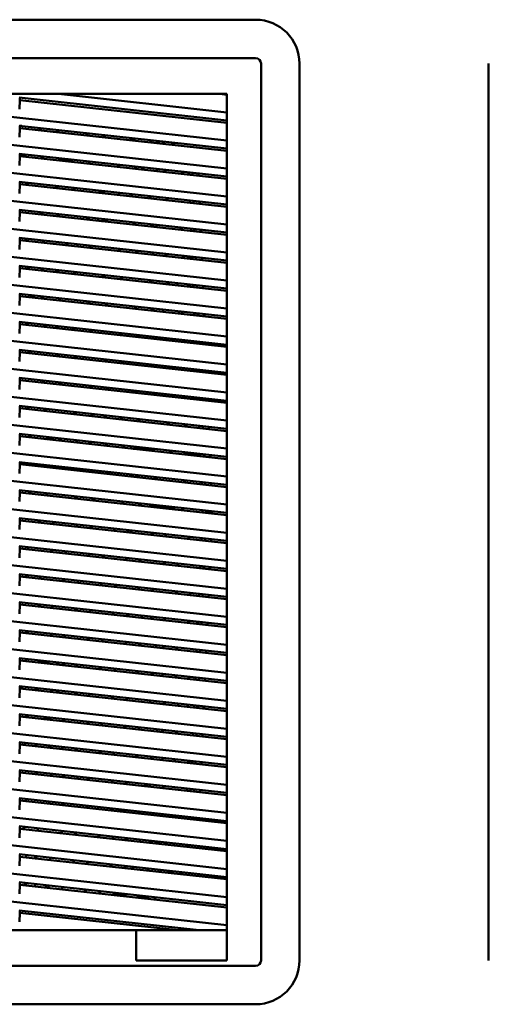
# Model space of a CAD drawing. Units: inches. Extents: x 3 to 337, y 7 to 213.
# Drawn here: x 29 to 35, y 153 to 166 of the extents above; entities that cross this region are included whole.
import ezdxf

# ---------------------------------------------------------------- set-up
doc = ezdxf.new("R2010")
doc.units = ezdxf.units.IN
doc.header["$LTSCALE"] = 20
doc.header["$MEASUREMENT"] = 0
doc.layers.add('Visible (ANSI)', color=7, linetype='Continuous', lineweight=50)

msp = doc.modelspace()

# ---------------------------------------------------------------- linework, layer by layer
at = {"layer": 'Visible (ANSI)'}
for p, q in [((20.48, 166.079), (32.133, 166.079)), ((20.48, 165.579), (32.133, 165.579)), ((32.204, 153.855), (32.204, 165.508)), ((32.704, 165.508), (32.704, 153.855)), ((35.159, 153.855), (35.159, 165.508)), ((20.854, 165.115), (31.759, 165.115)), ((31.759, 164.511), (26.306, 165.108)), ((29.058, 165.066), (31.759, 164.77)), ((29.068, 165.035), (29.068, 165.065)), ((31.759, 164.875), (29.571, 165.115)), ((31.759, 165.104), (31.666, 165.115)), ((31.759, 165.115), (31.759, 153.855)), ((29.062, 164.915), (29.068, 165.035)), ((31.759, 164.74), (29.068, 165.035)), ((31.759, 164.147), (26.306, 164.744)), ((29.058, 164.701), (31.759, 164.406)), ((29.068, 164.671), (29.068, 164.7)), ((29.068, 164.699), (29.092, 164.698)), ((29.062, 164.551), (29.068, 164.671)), ((31.759, 164.376), (29.068, 164.671)), ((29.349, 164.64), (29.316, 164.673)), ((29.541, 164.649), (29.574, 164.615)), ((29.955, 164.574), (29.922, 164.607)), ((30.147, 164.582), (30.18, 164.549)), ((30.514, 164.542), (30.514, 164.512)), ((30.562, 164.507), (30.529, 164.54)), ((30.754, 164.516), (30.787, 164.483)), ((30.841, 164.506), (30.874, 164.473)), ((30.949, 164.465), (30.916, 164.498)), ((31.074, 164.451), (31.041, 164.484)), ((31.759, 163.782), (26.306, 164.38)), ((29.058, 164.337), (31.759, 164.041)), ((29.062, 164.186), (29.068, 164.307)), ((29.068, 164.307), (29.068, 164.336)), ((29.068, 164.317), (29.131, 164.317)), ((31.759, 164.012), (29.068, 164.307)), ((29.151, 164.298), (29.118, 164.331)), ((29.343, 164.306), (29.376, 164.273)), ((29.758, 164.231), (29.724, 164.264)), ((29.95, 164.24), (29.983, 164.206)), ((30.364, 164.165), (30.331, 164.198)), ((30.556, 164.173), (30.589, 164.14)), ((30.657, 164.133), (30.684, 164.159)), ((30.864, 164.139), (30.838, 164.113)), ((30.971, 164.098), (30.937, 164.131)), ((31.163, 164.107), (31.196, 164.074)), ((31.25, 164.097), (31.263, 164.083)), ((31.263, 164.083), (31.264, 164.066)), ((31.312, 164.061), (31.31, 164.091)), ((31.391, 164.052), (31.39, 164.082)), ((31.759, 163.418), (26.306, 164.016)), ((29.058, 163.973), (31.759, 163.677)), ((29.062, 163.822), (29.068, 163.942)), ((29.068, 163.942), (29.068, 163.972)), ((31.759, 163.648), (29.068, 163.942)), ((29.146, 163.963), (29.179, 163.93)), ((29.56, 163.889), (29.527, 163.922)), ((29.752, 163.897), (29.785, 163.864)), ((30.167, 163.822), (30.133, 163.855)), ((30.357, 163.826), (30.357, 163.831)), ((30.357, 163.826), (30.357, 163.801)), ((30.536, 163.811), (30.51, 163.785)), ((30.773, 163.756), (30.74, 163.789)), ((30.965, 163.764), (30.998, 163.731)), ((31.278, 163.73), (31.279, 163.7)), ((31.327, 163.695), (31.325, 163.725)), ((31.406, 163.686), (31.405, 163.716)), ((31.759, 163.054), (26.306, 163.651)), ((29.058, 163.609), (31.759, 163.313)), ((29.062, 163.458), (29.068, 163.578)), ((29.068, 163.578), (29.068, 163.608)), ((31.759, 163.284), (29.068, 163.578)), ((29.363, 163.546), (29.329, 163.579)), ((29.554, 163.555), (29.588, 163.521)), ((29.969, 163.48), (29.936, 163.513)), ((30.087, 163.494), (30.087, 163.496)), ((30.087, 163.467), (30.087, 163.494)), ((30.129, 163.462), (30.181, 163.462)), ((30.187, 163.462), (30.181, 163.462)), ((30.208, 163.483), (30.187, 163.462)), ((30.187, 163.462), (30.194, 163.455)), ((30.576, 163.413), (30.542, 163.446)), ((30.767, 163.422), (30.801, 163.389)), ((31.759, 162.69), (26.306, 163.287)), ((31.182, 163.347), (31.149, 163.38)), ((31.293, 163.364), (31.294, 163.334)), ((31.342, 163.329), (31.34, 163.359)), ((31.421, 163.321), (31.42, 163.35)), ((29.058, 163.245), (31.759, 162.949)), ((29.062, 163.094), (29.068, 163.214)), ((29.068, 163.214), (29.068, 163.244)), ((31.759, 162.919), (29.068, 163.214)), ((29.165, 163.203), (29.132, 163.237)), ((29.357, 163.212), (29.39, 163.179)), ((29.672, 163.148), (29.699, 163.175)), ((29.817, 163.162), (29.817, 163.16)), ((29.817, 163.132), (29.817, 163.16)), ((29.963, 163.146), (29.997, 163.112)), ((30.378, 163.071), (30.345, 163.104)), ((30.57, 163.079), (30.603, 163.046)), ((30.985, 163.004), (30.951, 163.037)), ((31.176, 163.013), (31.21, 162.98)), ((31.759, 162.326), (26.306, 162.923)), ((31.253, 163.004), (31.253, 162.975)), ((31.283, 162.972), (31.283, 163.001)), ((31.308, 162.998), (31.309, 162.969)), ((31.357, 162.963), (31.355, 162.993)), ((31.436, 162.955), (31.435, 162.984)), ((29.058, 162.881), (31.759, 162.585)), ((29.062, 162.73), (29.068, 162.85)), ((29.068, 162.85), (29.068, 162.879)), ((31.759, 162.555), (29.068, 162.85)), ((29.159, 162.869), (29.193, 162.836)), ((29.344, 162.82), (29.371, 162.846)), ((29.547, 162.822), (29.525, 162.8)), ((29.547, 162.827), (29.547, 162.822)), ((29.574, 162.795), (29.547, 162.822)), ((29.766, 162.803), (29.799, 162.77)), ((30.18, 162.728), (30.147, 162.761)), ((30.372, 162.737), (30.406, 162.703)), ((30.787, 162.662), (30.754, 162.695)), ((30.979, 162.67), (31.012, 162.637)), ((31.253, 162.64), (31.253, 162.611)), ((31.283, 162.607), (31.283, 162.637)), ((31.323, 162.633), (31.324, 162.603)), ((31.759, 161.962), (26.306, 162.559)), ((29.058, 162.516), (31.759, 162.221)), ((29.068, 162.486), (29.068, 162.515)), ((31.372, 162.598), (31.37, 162.627)), ((31.451, 162.589), (31.45, 162.619)), ((29.062, 162.365), (29.068, 162.486)), ((31.759, 162.191), (29.068, 162.486)), ((29.223, 162.498), (29.197, 162.472)), ((29.376, 162.452), (29.343, 162.485)), ((29.568, 162.46), (29.602, 162.427)), ((29.983, 162.386), (29.95, 162.419)), ((30.175, 162.394), (30.208, 162.361)), ((30.589, 162.319), (30.556, 162.352)), ((30.781, 162.328), (30.815, 162.294)), ((31.196, 162.253), (31.163, 162.286)), ((31.338, 162.267), (31.339, 162.237)), ((31.387, 162.232), (31.385, 162.261)), ((31.466, 162.223), (31.465, 162.253)), ((31.759, 161.597), (26.306, 162.195)), ((29.058, 162.152), (31.759, 161.856)), ((29.062, 162.001), (29.068, 162.122)), ((29.068, 162.122), (29.068, 162.151)), ((31.759, 161.827), (29.068, 162.122)), ((29.179, 162.109), (29.146, 162.143)), ((29.371, 162.118), (29.404, 162.085)), ((29.559, 162.097), (29.559, 162.068)), ((29.785, 162.043), (29.752, 162.076)), ((29.977, 162.052), (30.011, 162.018)), ((30.392, 161.977), (30.359, 162.01)), ((30.584, 161.985), (30.617, 161.952)), ((30.998, 161.91), (30.965, 161.943)), ((31.19, 161.919), (31.223, 161.886)), ((31.353, 161.901), (31.354, 161.871)), ((31.402, 161.866), (31.4, 161.896)), ((31.481, 161.857), (31.48, 161.887)), ((31.759, 161.233), (26.306, 161.83)), ((29.058, 161.788), (31.759, 161.492)), ((29.062, 161.637), (29.068, 161.757)), ((29.068, 161.757), (29.068, 161.787)), ((31.759, 161.463), (29.068, 161.757)), ((29.173, 161.775), (29.206, 161.742)), ((29.588, 161.7), (29.555, 161.734)), ((29.78, 161.709), (29.813, 161.676)), ((30.194, 161.634), (30.161, 161.667)), ((30.386, 161.643), (30.419, 161.609)), ((30.801, 161.568), (30.768, 161.601)), ((30.993, 161.576), (31.026, 161.543)), ((31.368, 161.535), (31.369, 161.505)), ((31.417, 161.5), (31.415, 161.53)), ((31.496, 161.492), (31.495, 161.521)), ((31.759, 160.869), (26.306, 161.466)), ((29.058, 161.424), (31.759, 161.128)), ((29.062, 161.273), (29.068, 161.393)), ((29.068, 161.393), (29.068, 161.423)), ((31.759, 161.099), (29.068, 161.393)), ((29.39, 161.358), (29.357, 161.391)), ((29.582, 161.366), (29.615, 161.333)), ((29.997, 161.292), (29.964, 161.325)), ((30.189, 161.3), (30.222, 161.267)), ((30.603, 161.225), (30.57, 161.258)), ((30.795, 161.234), (30.828, 161.2)), ((31.759, 160.505), (26.306, 161.102)), ((31.21, 161.159), (31.177, 161.192)), ((31.383, 161.169), (31.384, 161.14)), ((31.432, 161.134), (31.43, 161.164)), ((31.511, 161.126), (31.51, 161.155)), ((29.058, 161.06), (31.759, 160.764)), ((29.062, 160.909), (29.068, 161.029)), ((29.068, 161.029), (29.068, 161.059)), ((31.759, 160.734), (29.068, 161.029)), ((29.193, 161.015), (29.16, 161.049)), ((29.385, 161.024), (29.418, 160.991)), ((29.799, 160.949), (29.766, 160.982)), ((29.991, 160.957), (30.024, 160.924)), ((30.406, 160.883), (30.373, 160.916)), ((30.598, 160.891), (30.631, 160.858)), ((31.012, 160.816), (30.979, 160.849)), ((31.759, 160.141), (26.306, 160.738)), ((31.204, 160.825), (31.237, 160.791)), ((31.398, 160.803), (31.399, 160.774)), ((31.447, 160.769), (31.445, 160.798)), ((31.526, 160.76), (31.525, 160.79)), ((29.058, 160.696), (31.759, 160.4)), ((29.062, 160.545), (29.068, 160.665)), ((29.068, 160.665), (29.068, 160.694)), ((31.759, 160.37), (29.068, 160.665)), ((29.187, 160.681), (29.22, 160.648)), ((29.602, 160.606), (29.569, 160.64)), ((29.794, 160.615), (29.827, 160.582)), ((30.208, 160.54), (30.175, 160.573)), ((30.4, 160.549), (30.433, 160.515)), ((30.514, 160.536), (30.514, 160.507)), ((30.787, 160.501), (30.54, 160.504)), ((30.815, 160.474), (30.782, 160.507)), ((31.007, 160.482), (31.04, 160.449)), ((31.759, 159.777), (26.306, 160.374)), ((29.058, 160.331), (31.759, 160.036)), ((29.068, 160.301), (29.068, 160.33)), ((31.194, 160.432), (31.384, 160.434)), ((31.384, 160.434), (31.384, 160.441)), ((31.414, 160.414), (31.388, 160.44)), ((31.413, 160.438), (31.414, 160.408)), ((31.462, 160.403), (31.46, 160.432)), ((31.541, 160.394), (31.54, 160.424)), ((29.062, 160.18), (29.068, 160.301)), ((31.759, 160.006), (29.068, 160.301)), ((29.404, 160.264), (29.371, 160.297)), ((29.596, 160.272), (29.629, 160.239)), ((30.011, 160.197), (29.978, 160.231)), ((30.203, 160.206), (30.236, 160.173)), ((30.514, 160.172), (30.514, 160.142)), ((30.617, 160.131), (30.584, 160.164)), ((30.809, 160.14), (30.842, 160.106)), ((31.224, 160.065), (31.191, 160.098)), ((31.416, 160.073), (31.429, 160.06)), ((31.428, 160.072), (31.429, 160.042)), ((31.759, 159.412), (26.306, 160.01)), ((29.058, 159.967), (31.759, 159.671)), ((29.068, 159.937), (29.068, 159.966)), ((29.207, 159.921), (29.174, 159.955)), ((31.477, 160.037), (31.475, 160.067)), ((31.556, 160.028), (31.555, 160.058)), ((29.062, 159.816), (29.068, 159.937)), ((31.759, 159.642), (29.068, 159.937)), ((29.399, 159.93), (29.432, 159.897)), ((29.813, 159.855), (29.78, 159.888)), ((30.005, 159.863), (30.038, 159.83)), ((30.42, 159.789), (30.387, 159.822)), ((30.612, 159.797), (30.645, 159.764)), ((30.996, 159.752), (30.749, 159.752)), ((30.996, 159.752), (30.993, 159.755)), ((31.007, 159.748), (30.996, 159.752)), ((31.007, 159.748), (31.084, 159.716)), ((31.177, 159.706), (31.189, 159.734)), ((31.443, 159.706), (31.444, 159.682)), ((31.491, 159.682), (31.49, 159.701)), ((31.57, 159.682), (31.57, 159.692)), ((31.759, 159.048), (26.306, 159.645)), ((29.058, 159.603), (31.759, 159.307)), ((29.062, 159.452), (29.068, 159.572)), ((29.068, 159.572), (29.068, 159.602)), ((31.759, 159.278), (29.068, 159.572)), ((29.311, 159.546), (29.337, 159.572)), ((31.444, 159.682), (31.444, 159.676)), ((31.491, 159.671), (31.491, 159.682)), ((31.491, 159.682), (31.57, 159.682)), ((31.569, 159.663), (31.57, 159.682)), ((29.518, 159.553), (29.491, 159.526)), ((29.798, 159.492), (29.824, 159.519)), ((30.005, 159.499), (29.978, 159.473)), ((30.284, 159.439), (30.311, 159.466)), ((30.492, 159.446), (30.465, 159.419)), ((30.514, 159.444), (30.514, 159.414)), ((30.771, 159.386), (30.798, 159.412)), ((30.978, 159.393), (30.952, 159.366)), ((31.258, 159.333), (31.284, 159.359)), ((31.429, 159.343), (31.428, 159.314)), ((31.475, 159.309), (31.476, 159.338)), ((31.553, 159.3), (31.555, 159.33)), ((31.759, 158.684), (26.306, 159.281)), ((29.058, 159.239), (31.759, 158.943)), ((29.062, 159.088), (29.068, 159.208)), ((29.068, 159.208), (29.068, 159.238)), ((31.759, 158.913), (29.068, 159.208)), ((29.19, 159.224), (29.163, 159.198)), ((29.469, 159.164), (29.496, 159.191)), ((29.677, 159.171), (29.65, 159.144)), ((29.956, 159.111), (29.983, 159.138)), ((30.163, 159.118), (30.137, 159.091)), ((30.443, 159.058), (30.469, 159.084)), ((30.65, 159.064), (30.623, 159.038)), ((30.93, 159.004), (30.956, 159.031)), ((31.137, 159.011), (31.11, 158.985)), ((31.414, 158.981), (31.412, 158.951)), ((31.459, 158.946), (31.46, 158.976)), ((31.538, 158.938), (31.539, 158.967)), ((31.759, 158.32), (26.306, 158.917)), ((29.058, 158.875), (31.759, 158.579)), ((29.062, 158.724), (29.068, 158.844)), ((29.068, 158.844), (29.068, 158.874)), ((31.759, 158.549), (29.068, 158.844)), ((29.141, 158.836), (29.168, 158.863)), ((29.348, 158.843), (29.322, 158.816)), ((29.628, 158.783), (29.654, 158.809)), ((29.835, 158.79), (29.809, 158.763)), ((30.115, 158.729), (30.141, 158.756)), ((30.322, 158.736), (30.295, 158.71)), ((30.601, 158.676), (30.628, 158.703)), ((30.809, 158.683), (30.782, 158.656)), ((31.759, 157.956), (26.306, 158.553)), ((31.088, 158.623), (31.115, 158.649)), ((31.295, 158.63), (31.269, 158.603)), ((31.398, 158.618), (31.396, 158.589)), ((31.443, 158.584), (31.445, 158.613)), ((31.522, 158.575), (31.523, 158.605)), ((29.058, 158.511), (31.759, 158.215)), ((29.062, 158.36), (29.068, 158.48)), ((29.068, 158.48), (29.068, 158.509)), ((31.759, 158.185), (29.068, 158.48)), ((29.3, 158.454), (29.326, 158.481)), ((29.507, 158.461), (29.48, 158.435)), ((29.786, 158.401), (29.813, 158.428)), ((29.994, 158.408), (29.967, 158.381)), ((30.273, 158.348), (30.3, 158.374)), ((30.48, 158.355), (30.454, 158.328)), ((30.76, 158.295), (30.787, 158.321)), ((30.967, 158.301), (30.941, 158.275)), ((31.759, 157.592), (26.306, 158.189)), ((31.247, 158.241), (31.273, 158.268)), ((31.382, 158.256), (31.381, 158.227)), ((31.428, 158.221), (31.429, 158.251)), ((31.506, 158.213), (31.507, 158.242)), ((29.058, 158.146), (31.759, 157.85)), ((29.062, 157.995), (29.068, 158.116)), ((29.068, 158.116), (29.068, 158.145)), ((31.759, 157.821), (29.068, 158.116)), ((29.179, 158.133), (29.152, 158.106)), ((29.458, 158.073), (29.485, 158.1)), ((29.665, 158.08), (29.639, 158.053)), ((29.945, 158.02), (29.972, 158.046)), ((30.152, 158.026), (30.126, 158)), ((30.432, 157.966), (30.458, 157.993)), ((30.639, 157.973), (30.612, 157.947)), ((30.918, 157.913), (30.945, 157.94)), ((31.126, 157.92), (31.099, 157.893)), ((31.759, 157.227), (26.306, 157.825)), ((29.058, 157.782), (31.759, 157.486)), ((29.068, 157.752), (29.068, 157.781)), ((29.13, 157.745), (29.157, 157.771)), ((31.366, 157.894), (31.365, 157.864)), ((31.412, 157.859), (31.413, 157.888)), ((31.49, 157.85), (31.491, 157.88)), ((29.062, 157.631), (29.068, 157.752)), ((31.759, 157.457), (29.068, 157.752)), ((29.337, 157.752), (29.311, 157.725)), ((29.45, 157.739), (29.325, 157.739)), ((29.559, 157.727), (29.559, 157.714)), ((29.559, 157.714), (29.559, 157.698)), ((29.617, 157.691), (29.643, 157.718)), ((29.824, 157.698), (29.797, 157.672)), ((30.103, 157.638), (30.13, 157.665)), ((30.311, 157.645), (30.284, 157.618)), ((30.59, 157.585), (30.617, 157.611)), ((30.797, 157.592), (30.771, 157.565)), ((31.077, 157.531), (31.104, 157.558)), ((31.284, 157.538), (31.258, 157.512)), ((31.35, 157.531), (31.349, 157.502)), ((31.396, 157.497), (31.397, 157.526)), ((31.474, 157.488), (31.476, 157.517)), ((31.759, 156.863), (26.306, 157.46)), ((29.058, 157.418), (31.759, 157.122)), ((29.062, 157.267), (29.068, 157.387)), ((29.068, 157.387), (29.068, 157.417)), ((31.759, 157.093), (29.068, 157.387)), ((29.288, 157.363), (29.315, 157.39)), ((29.496, 157.37), (29.469, 157.343)), ((29.559, 157.363), (29.559, 157.334)), ((29.775, 157.31), (29.802, 157.336)), ((29.983, 157.317), (29.956, 157.29)), ((30.262, 157.257), (30.289, 157.283)), ((30.469, 157.263), (30.443, 157.237)), ((30.749, 157.203), (30.775, 157.23)), ((30.956, 157.21), (30.929, 157.183)), ((31.236, 157.15), (31.262, 157.177)), ((31.334, 157.169), (31.333, 157.139)), ((31.38, 157.134), (31.381, 157.164)), ((31.458, 157.126), (31.46, 157.155)), ((31.759, 156.499), (26.306, 157.096)), ((29.058, 157.054), (31.759, 156.758)), ((29.062, 156.903), (29.068, 157.023)), ((29.068, 157.023), (29.068, 157.053)), ((31.759, 156.728), (29.068, 157.023)), ((29.168, 157.042), (29.141, 157.015)), ((29.447, 156.982), (29.474, 157.008)), ((29.378, 156.989), (29.455, 156.989)), ((29.654, 156.988), (29.628, 156.962)), ((29.934, 156.928), (29.96, 156.955)), ((30.141, 156.935), (30.114, 156.909)), ((30.421, 156.875), (30.447, 156.902)), ((30.628, 156.882), (30.601, 156.855)), ((30.907, 156.822), (30.934, 156.848)), ((31.115, 156.829), (31.088, 156.802)), ((31.319, 156.806), (31.317, 156.777)), ((31.364, 156.772), (31.366, 156.801)), ((31.443, 156.763), (31.444, 156.792)), ((31.759, 156.135), (26.306, 156.732)), ((29.058, 156.69), (31.759, 156.394)), ((29.062, 156.539), (29.068, 156.659)), ((29.068, 156.659), (29.068, 156.689)), ((31.759, 156.364), (29.068, 156.659)), ((29.119, 156.653), (29.145, 156.68)), ((29.277, 156.636), (29.277, 156.666)), ((29.44, 156.648), (29.473, 156.615)), ((29.606, 156.6), (29.632, 156.627)), ((29.813, 156.607), (29.786, 156.58)), ((30.092, 156.547), (30.119, 156.573)), ((30.3, 156.554), (30.273, 156.527)), ((30.579, 156.494), (30.606, 156.52)), ((30.786, 156.5), (30.76, 156.474)), ((31.759, 155.771), (26.306, 156.368)), ((31.066, 156.44), (31.092, 156.467)), ((31.273, 156.447), (31.246, 156.42)), ((31.303, 156.444), (31.301, 156.414)), ((31.348, 156.409), (31.35, 156.439)), ((31.427, 156.401), (31.428, 156.43)), ((29.058, 156.325), (31.759, 156.03)), ((29.062, 156.175), (29.068, 156.295)), ((29.068, 156.295), (29.068, 156.324)), ((31.759, 156), (29.068, 156.295)), ((29.277, 156.272), (29.304, 156.299)), ((29.485, 156.279), (29.458, 156.252)), ((29.657, 156.23), (29.624, 156.263)), ((29.817, 156.213), (29.817, 156.242)), ((29.971, 156.225), (29.945, 156.199)), ((30.251, 156.165), (30.277, 156.192)), ((30.458, 156.172), (30.432, 156.145)), ((30.727, 156.143), (30.691, 156.122)), ((30.738, 156.112), (30.764, 156.139)), ((30.945, 156.119), (30.918, 156.092)), ((31.759, 155.407), (26.306, 156.004)), ((31.224, 156.059), (31.251, 156.085)), ((31.287, 156.081), (31.286, 156.052)), ((31.333, 156.047), (31.334, 156.076)), ((31.411, 156.038), (31.412, 156.068)), ((29.058, 155.961), (31.759, 155.665)), ((29.062, 155.81), (29.068, 155.931)), ((29.068, 155.931), (29.068, 155.96)), ((31.759, 155.636), (29.068, 155.931)), ((29.156, 155.95), (29.13, 155.924)), ((29.436, 155.89), (29.462, 155.917)), ((29.643, 155.897), (29.617, 155.871)), ((29.923, 155.837), (29.949, 155.864)), ((30.087, 155.819), (30.087, 155.849)), ((30.258, 155.83), (30.291, 155.797)), ((30.409, 155.784), (30.436, 155.81)), ((30.617, 155.791), (30.59, 155.764)), ((30.896, 155.73), (30.923, 155.757)), ((31.103, 155.737), (31.077, 155.711)), ((31.271, 155.719), (31.27, 155.69)), ((31.759, 155.042), (26.306, 155.64)), ((29.058, 155.597), (31.759, 155.301)), ((29.068, 155.566), (29.068, 155.596)), ((31.317, 155.684), (31.318, 155.714)), ((31.395, 155.676), (31.396, 155.705)), ((29.062, 155.446), (29.068, 155.566)), ((31.759, 155.272), (29.068, 155.566)), ((29.108, 155.562), (29.134, 155.589)), ((29.315, 155.569), (29.288, 155.542)), ((29.594, 155.509), (29.621, 155.535)), ((29.802, 155.516), (29.775, 155.489)), ((30.081, 155.456), (30.108, 155.482)), ((30.288, 155.462), (30.262, 155.436)), ((30.44, 155.416), (30.44, 155.446)), ((30.475, 155.412), (30.442, 155.446)), ((30.627, 155.425), (30.627, 155.396)), ((30.775, 155.409), (30.749, 155.382)), ((31.055, 155.349), (31.081, 155.376)), ((31.255, 155.349), (31.235, 155.329)), ((31.255, 155.356), (31.254, 155.327)), ((31.301, 155.322), (31.302, 155.351)), ((31.379, 155.313), (31.381, 155.343)), ((31.759, 154.678), (26.306, 155.275)), ((29.058, 155.233), (31.759, 154.937)), ((29.068, 155.202), (29.068, 155.232)), ((29.15, 155.193), (29.15, 155.223)), ((29.266, 155.181), (29.293, 155.207)), ((29.268, 155.21), (29.268, 155.183)), ((29.062, 155.082), (29.068, 155.202)), ((31.759, 154.908), (29.068, 155.202)), ((29.473, 155.187), (29.447, 155.161)), ((29.753, 155.127), (29.78, 155.154)), ((29.96, 155.134), (29.934, 155.108)), ((30.24, 155.074), (30.266, 155.101)), ((30.447, 155.081), (30.42, 155.054)), ((30.44, 155.052), (30.44, 155.073)), ((30.538, 155.041), (30.538, 155.071)), ((30.726, 155.021), (30.753, 155.047)), ((30.897, 155.032), (30.897, 155.002)), ((31.004, 155.02), (30.977, 154.993)), ((31.037, 154.987), (31.064, 155.013)), ((31.138, 154.976), (31.164, 155.002)), ((31.759, 154.314), (26.306, 154.911)), ((29.058, 154.869), (31.759, 154.573)), ((29.062, 154.718), (29.068, 154.838)), ((29.068, 154.838), (29.068, 154.868)), ((31.759, 154.543), (29.068, 154.838)), ((29.145, 154.859), (29.119, 154.833)), ((29.15, 154.829), (29.15, 154.859)), ((29.268, 154.846), (29.268, 154.816)), ((29.406, 154.831), (29.406, 154.801)), ((29.425, 154.799), (29.451, 154.826)), ((29.632, 154.806), (29.605, 154.779)), ((29.911, 154.746), (29.938, 154.772)), ((29.918, 154.775), (29.918, 154.752)), ((30.119, 154.753), (30.092, 154.726)), ((30.467, 154.714), (30.271, 154.706)), ((30.418, 154.712), (30.425, 154.719)), ((30.584, 154.672), (30.729, 154.678)), ((30.729, 154.678), (30.736, 154.685)), ((30.729, 154.678), (30.739, 154.655)), ((30.809, 154.647), (30.836, 154.674)), ((29.058, 154.505), (31.397, 154.248)), ((29.062, 154.354), (29.068, 154.474)), ((29.068, 154.474), (29.068, 154.503)), ((31.127, 154.248), (29.068, 154.474)), ((30.578, 154.248), (20.854, 154.248)), ((30.578, 153.855), (30.578, 154.248)), ((31.759, 154.248), (30.578, 154.248)), ((31.759, 153.855), (30.578, 153.855)), ((32.133, 153.784), (20.48, 153.784)), ((32.133, 153.284), (20.48, 153.284))]:
    msp.add_line(p, q, dxfattribs=at)
for centre, radius, start, end in [((32.133, 165.508), 0.571, 0, 90), ((32.133, 165.508), 0.0706, 0, 89.9999), ((29.184, 162.364), 1.953, 72.9165, 79.4655), ((29.184, 162.364), 1.75, 56.5377, 58.7205), ((29.184, 162.364), 1.953, 46.5784, 46.9594), ((29.184, 162.364), 1.953, 31.4466, 32.543), ((29.184, 162.364), 1.75, 22.148, 23.2462), ((29.184, 162.364), 1.953, 7.6828, 8.5717), ((29.184, 162.364), 0.125, 53.7672, 77.2914), ((29.184, 162.364), 1.75, 357.2971, 358.2605), ((29.184, 162.364), 1.953, 356.9278, 357.7906), ((29.184, 162.364), 1.75, 345.4132, 346.3832), ((29.184, 162.364), 1.75, 333.1492, 334.1725), ((29.184, 162.364), 1.75, 319.7829, 320.9339), ((29.184, 162.364), 1.75, 303.7915, 305.2629), ((29.184, 162.364), 1.75, 277.2326, 280.8742), ((29.184, 162.364), 1.953, 293.1391, 294.8487), ((29.184, 157.364), 1.75, 50.2006, 50.4202), ((29.184, 157.364), 1.953, 42.8036, 43.3699), ((29.184, 157.364), 1.75, 32.5459, 33.7898), ((29.184, 157.364), 1.75, 18.5647, 19.6281), ((29.184, 157.364), 1.75, 6.0378, 7.0232), ((29.184, 157.364), 0.125, 155.192, 157.8294), ((29.184, 157.364), 0.095, 148.993, 167.4457), ((29.184, 157.364), 0.095, 0.0543, 18.507), ((29.184, 157.364), 0.125, 8.2142, 12.308), ((29.184, 157.364), 1.953, 354.056, 354.9171), ((29.184, 157.364), 1.75, 342.1603, 343.1397), ((29.184, 157.364), 1.953, 332.3205, 333.2426), ((29.184, 157.364), 1.75, 315.8253, 317.0337), ((29.184, 157.364), 1.953, 320.3347, 321.3602), ((29.184, 157.364), 1.953, 306.3538, 307.6108), ((30.489, 155.686), 0.148, 120.7405, 136.8852), ((30.489, 155.686), 0.148, 30.6148, 38.6167), ((29.184, 157.364), 1.953, 288.2529, 288.7411), ((31.02, 155.312), 0.191, 152.294, 161.5063), ((31.02, 155.312), 0.161, 148.111, 159.2214), ((31.02, 155.312), 0.0827, 116.1001, 144.4237), ((31.02, 155.312), 0.0827, 46.2697, 51.3999), ((32.133, 153.855), 0.0706, 270, 360), ((32.133, 153.855), 0.571, 270, 360)]:
    msp.add_arc(centre, radius, start, end, dxfattribs=at)

doc.saveas('drawing.dxf')
